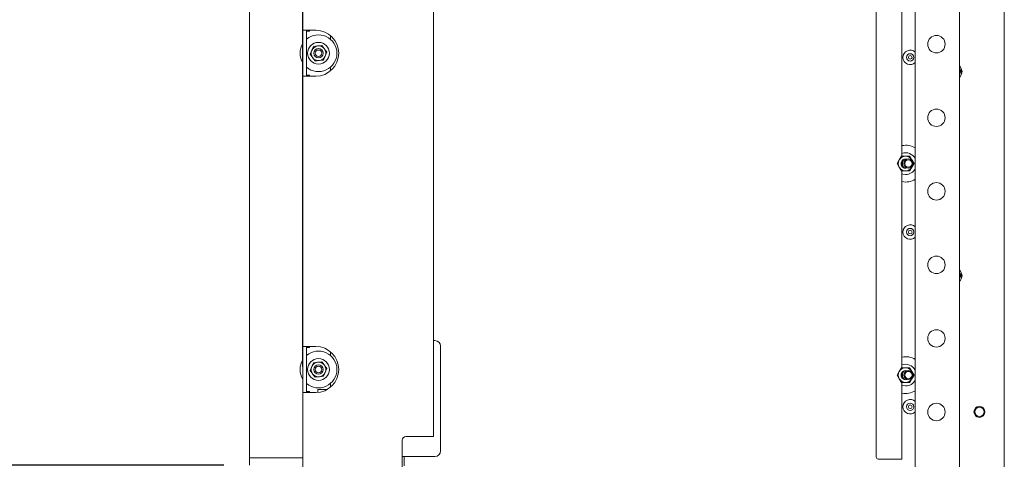
# Paper-space layout 'boven en zijaanzicht' of a CAD drawing. Units: millimetres. Extents: x 252 to 2852, y 92 to 4048.
# Drawn here: x 566 to 1102, y 1184 to 1423 of the extents above; entities that cross this region are included whole.
import ezdxf

# ---------------------------------------------------------------- set-up
doc = ezdxf.new("R2010")
doc.units = ezdxf.units.MM
doc.layers.add('DIM', color=10, linetype='Continuous')
doc.styles.add('SLDTEXTSTYLE4', font='TXT', dxfattribs={"width": 0.75})
doc.dimstyles.new('SLDDIMSTYLE2', dxfattribs={"dimtxt": 42, "dimasz": 28, "dimexe": 0, "dimexo": 0.0625, "dimgap": 10.5, "dimtad": 1, "dimdec": 0, "dimlfac": 0.7, "dimrnd": 1e-09, "dimzin": 12, "dimdsep": 46, "dimtxsty": 'SLDTEXTSTYLE4', "dimsah": 1, "dimcen": 0.09, "dimadec": 0, "dimazin": 3, "dimtfac": 1, "dimtofl": 0, "dimtmove": 0, "dimatfit": 3, "dimfxl": 0, "dimfrac": 2, "dimtolj": 1, "dimtzin": 12, "dimarcsym": 0})
doc.dimstyles.new('SLDDIMSTYLE3', dxfattribs={"dimtxt": 42, "dimasz": 28, "dimexe": 0, "dimexo": 0.0625, "dimgap": 10.5, "dimtad": 1, "dimdec": 0, "dimlfac": 0.7, "dimrnd": 1e-09, "dimzin": 12, "dimdsep": 46, "dimtxsty": 'SLDTEXTSTYLE4', "dimsah": 1, "dimcen": 0.09, "dimadec": 0, "dimazin": 3, "dimtfac": 1, "dimtmove": 0, "dimatfit": 0, "dimfxl": 0, "dimfrac": 2, "dimtolj": 1, "dimtzin": 12, "dimarcsym": 0})

# ---------------------------------------------------------------- blocks, each defined once
blk = doc.blocks.new('_D_48')
at = {"layer": 'DIM', "color": 1, "ltscale": 196}
for p, q in [((691.43, 1170.43), (691.43, 853.23)), ((720.43, 1105.93), (720.43, 853.23)), ((691.43, 867.23), (520.39, 867.23)), ((691.43, 867.23), (720.43, 867.23)), ((720.43, 867.23), (804.43, 867.23))]:
    blk.add_line(p, q, dxfattribs=at)
for points in [[(691.43, 867.23), (663.43, 870.73), (663.43, 863.73)], [(720.43, 867.23), (748.43, 863.73), (748.43, 870.73)]]:
    blk.add_solid(points, dxfattribs=at)
at = {"layer": 'DIM', "color": 1, "ltscale": 196, "insert": (520.39, 921.37), "char_height": 42, "attachment_point": 1, "style": 'SLDTEXTSTYLE4'}
blk.add_mtext('30', dxfattribs=at)
blk = doc.blocks.new('_D_49')
at = {"layer": 'DIM', "color": 1, "ltscale": 196}
for p, q in [((720.43, 1233.93), (720.43, 2213.93)), ((751.79, 1851.1), (751.79, 2213.93)), ((720.43, 2199.93), (590.67, 2199.93)), ((720.43, 2199.93), (751.79, 2199.93)), ((751.79, 2199.93), (835.79, 2199.93))]:
    blk.add_line(p, q, dxfattribs=at)
for points in [[(720.43, 2199.93), (692.43, 2203.43), (692.43, 2196.43)], [(751.79, 2199.93), (779.79, 2196.43), (779.79, 2203.43)]]:
    blk.add_solid(points, dxfattribs=at)
at = {"layer": 'DIM', "color": 1, "ltscale": 196, "insert": (590.67, 2254.07), "char_height": 42, "attachment_point": 1, "style": 'SLDTEXTSTYLE4'}
blk.add_mtext('31', dxfattribs=at)
blk = doc.blocks.new('_D_50')
at = {"layer": 'DIM', "color": 1, "ltscale": 196}
for p, q in [((720.43, 1233.93), (720.43, 2315.78)), ((840.33, 1981.9), (840.33, 2315.78)), ((720.43, 2301.78), (575.16, 2301.78)), ((720.43, 2301.78), (840.33, 2301.78))]:
    blk.add_line(p, q, dxfattribs=at)
for points in [[(720.43, 2301.78), (748.43, 2298.28), (748.43, 2305.28)], [(840.33, 2301.78), (812.33, 2305.28), (812.33, 2298.28)]]:
    blk.add_solid(points, dxfattribs=at)
at = {"layer": 'DIM', "color": 1, "ltscale": 196, "insert": (575.16, 2355.92), "char_height": 42, "attachment_point": 1, "style": 'SLDTEXTSTYLE4'}
blk.add_mtext('120', dxfattribs=at)
blk = doc.blocks.new('_D_52')
at = {"layer": 'DIM', "color": 1, "ltscale": 196}
for p, q in [((677.43, 1628.43), (292.57, 1628.43)), ((306.57, 1180.43), (306.57, 1628.43)), ((677.43, 1180.43), (292.57, 1180.43))]:
    blk.add_line(p, q, dxfattribs=at)
for points in [[(306.57, 1628.43), (303.07, 1600.43), (310.07, 1600.43)], [(306.57, 1180.43), (310.07, 1208.43), (303.07, 1208.43)]]:
    blk.add_solid(points, dxfattribs=at)
at = {"layer": 'DIM', "color": 1, "ltscale": 196, "insert": (252.43, 1362.97), "char_height": 42, "attachment_point": 1, "rotation": 90, "style": 'SLDTEXTSTYLE4'}
blk.add_mtext('448', dxfattribs=at)

psp = doc.layouts.new('boven en zijaanzicht')

# ---------------------------------------------------------------- linework, layer by layer
at = {"linetype": 'Continuous', "lineweight": 15, "ltscale": 14}
for p, q in [((791.43, 1716.93), (791.43, 1195.93)), ((691.43, 1184.43), (691.43, 1624.43)), ((1032.21, 1619.68), (1032.21, 1184.68)), ((720.43, 1563.93), (720.43, 1416.93)), ((1101.83, 1548.4), (1101.83, 1163.4)), ((1053.43, 1527.43), (1053.43, 1147.73)), ((1077.43, 1529.43), (1077.43, 1147.73)), ((1046.18, 1455.39), (1046.18, 1348.39)), ((724.03, 1416.93), (720.43, 1416.93)), ((720.43, 1391.93), (720.43, 1416.93)), ((722.43, 1391.93), (722.43, 1416.93)), ((724.03, 1416.43), (722.43, 1416.43)), ((722.93, 1416.43), (722.93, 1416.93)), ((727.43, 1416.93), (724.03, 1416.93)), ((724.03, 1416.43), (724.03, 1416.93)), ((735.43, 1414.03), (735.43, 1412.03)), ((726.15, 1408.12), (725.25, 1406)), ((728.45, 1408.4), (726.15, 1408.12)), ((730.74, 1408.68), (728.45, 1408.4)), ((725.25, 1406), (724.34, 1403.87)), ((731.7, 1400.74), (732.61, 1402.86)), ((732.61, 1402.86), (733.51, 1404.99)), ((727.12, 1400.18), (729.41, 1400.46)), ((729.41, 1400.46), (731.7, 1400.74)), ((722.43, 1392.43), (724.03, 1392.43)), ((722.93, 1391.93), (722.93, 1392.43)), ((724.03, 1391.93), (724.03, 1392.43)), ((735.43, 1396.83), (735.43, 1394.83)), ((1077.46, 1392.82), (1078.37, 1394.63)), ((720.43, 1391.93), (724.03, 1391.93)), ((720.43, 1391.93), (720.43, 1244.93)), ((727.43, 1391.93), (724.03, 1391.93)), ((1044.71, 1346.39), (1043.55, 1344.39)), ((1043.55, 1344.39), (1044.71, 1342.39)), ((1045.86, 1348.39), (1044.71, 1346.39)), ((1046.18, 1345.9), (1046.18, 1342.88)), ((1051.64, 1346.39), (1050.48, 1348.39)), ((1052.79, 1344.39), (1051.64, 1346.39)), ((1051.64, 1342.39), (1052.79, 1344.39)), ((1044.71, 1342.39), (1045.86, 1340.39)), ((1046.18, 1340.39), (1046.18, 1233.39)), ((1050.48, 1340.39), (1051.64, 1342.39)), ((1077.46, 1281.82), (1078.37, 1283.63)), ((791.43, 1248.14), (792.25, 1248.14)), ((724.03, 1244.93), (720.43, 1244.93)), ((720.43, 1219.93), (720.43, 1244.93)), ((722.43, 1219.93), (722.43, 1244.93)), ((724.03, 1244.43), (722.43, 1244.43)), ((722.93, 1244.43), (722.93, 1244.93)), ((724.03, 1244.93), (727.43, 1244.93)), ((724.03, 1244.43), (724.03, 1244.93)), ((795.25, 1245.14), (795.25, 1188.14)), ((735.43, 1242.03), (735.43, 1240.03)), ((725.25, 1234), (724.34, 1231.87)), ((726.15, 1236.12), (725.25, 1234)), ((728.45, 1236.4), (726.15, 1236.12)), ((730.74, 1236.68), (728.45, 1236.4)), ((732.61, 1230.86), (733.51, 1232.99)), ((1044.71, 1231.39), (1043.55, 1229.39)), ((1045.86, 1233.39), (1044.71, 1231.39)), ((1051.64, 1231.39), (1050.48, 1233.39)), ((1052.79, 1229.39), (1051.64, 1231.39)), ((727.12, 1228.18), (729.41, 1228.46)), ((729.41, 1228.46), (731.7, 1228.74)), ((731.7, 1228.74), (732.61, 1230.86)), ((1043.55, 1229.39), (1044.71, 1227.39)), ((1044.71, 1227.39), (1045.86, 1225.39)), ((1046.18, 1230.9), (1046.18, 1227.88)), ((1050.48, 1225.39), (1051.64, 1227.39)), ((1051.64, 1227.39), (1052.79, 1229.39)), ((728.48, 1219.97), (728.48, 1221.44)), ((728.68, 1221.64), (733.74, 1221.64)), ((735.43, 1224.83), (735.43, 1222.83)), ((1046.18, 1225.39), (1046.18, 1183.68)), ((720.43, 1219.93), (720.43, 1119.93)), ((720.43, 1219.93), (724.03, 1219.93)), ((722.43, 1220.43), (724.03, 1220.43)), ((722.93, 1219.93), (722.93, 1220.43)), ((724.03, 1219.93), (724.03, 1220.43)), ((727.43, 1219.93), (724.03, 1219.93)), ((774.43, 1193.93), (774.43, 1121.93)), ((787.83, 1195.93), (776.43, 1195.93)), ((787.83, 1195.93), (791.43, 1195.93)), ((720.43, 1184.43), (691.43, 1184.43)), ((691.43, 1180.43), (691.43, 1184.43)), ((792.25, 1185.14), (774.43, 1185.14)), ((775.43, 1185.14), (775.43, 1179.95)), ((1044.04, 1183.68), (1033.21, 1183.68)), ((1046.18, 1183.68), (1044.04, 1183.68)), ((1046.18, 1183.68), (1046.18, 1183.68))]:
    psp.add_line(p, q, dxfattribs=at)
at = {"linetype": 'Continuous', "lineweight": 15, "ltscale": 14, "flags": 128}
for points in [[(1046.18, 1338.84), (1046.7, 1338.68), (1048.17, 1338.49)], [(1046.18, 1223.84), (1046.7, 1223.68), (1048.17, 1223.49)]]:
    psp.add_lwpolyline(points, dxfattribs=at)
at = {"linetype": 'Continuous', "lineweight": 15, "ltscale": 196}
for centre, radius in [((1064.93, 1409.33), 4.75), ((728.93, 1404.43), 5.9), ((728.93, 1404.43), 2.5), ((728.93, 1404.43), 1.75), ((1050.68, 1402.18), 2), ((1050.68, 1402.18), 1), ((1064.93, 1369.33), 4.75), ((1049.68, 1344.43), 2.5), ((1049.68, 1344.43), 2), ((1064.93, 1329.33), 4.75), ((1050.68, 1307.18), 2), ((1050.68, 1307.18), 1), ((1064.93, 1289.33), 4.75), ((1064.93, 1249.33), 4.75), ((728.93, 1232.43), 5.9), ((728.93, 1232.43), 2.5), ((728.93, 1232.43), 1.75), ((1049.68, 1229.43), 2.5), ((1049.68, 1229.43), 2), ((1050.68, 1212.18), 2), ((1050.68, 1212.18), 1), ((1064.93, 1209.33), 4.75), ((1088.33, 1209.4), 3), ((1088.33, 1209.4), 2.5)]:
    psp.add_circle(centre, radius, dxfattribs=at)
for centre, radius, start, end in [((728.93, 1404.43), 10, 0, 130.5416), ((727.43, 1404.43), 12.5, 270, 90), ((728.93, 1404.43), 10, 148.2117, 211.7883), ((728.93, 1404.43), 4, 96.9228, 156.9228), ((728.93, 1404.43), 4, 36.9228, 96.9228), ((728.93, 1404.43), 10, 229.4584, 0), ((728.93, 1404.43), 4, 156.9228, 216.9228), ((728.93, 1404.43), 4, 276.9228, 336.9228), ((728.93, 1404.43), 4, 336.9228, 36.9228), ((1050.68, 1402.18), 3.95, 45.8769, 180), ((728.93, 1404.43), 4, 216.9228, 276.9228), ((1050.68, 1402.18), 3.95, 180, 314.1231), ((1074.33, 1394.4), 4.4, 314.6764, 45.3236), ((1074.33, 1394.4), 3.5, 333.2313, 27.8835), ((1075.83, 1394.4), 3, 334.3045, 25.6955), ((1048.17, 1344.39), 10, 58.2966, 101.5065), ((1048.17, 1344.39), 5.9, 27.0368, 109.7611), ((1048.17, 1344.39), 4, 150, 210), ((1048.17, 1344.39), 4, 90, 150), ((1048.17, 1344.39), 2.5, 73.9792, 289.0322), ((1049.68, 1344.43), 3.25, 133.7486, 180), ((1049.68, 1344.43), 3.25, 180, 229.2629), ((1048.17, 1344.39), 4, 30, 90), ((1048.17, 1344.39), 4, 5.458, 30), ((1048.17, 1344.39), 4, 330, 357.5534), ((1048.17, 1344.39), 4, 210, 270), ((1048.17, 1344.39), 4, 270, 330), ((1048.17, 1344.39), 5.9, 270, 332.9632), ((1048.17, 1344.39), 10, 258.4935, 301.7034), ((1050.68, 1307.18), 3.95, 45.8769, 180), ((1050.68, 1307.18), 3.95, 180, 314.1231), ((1074.33, 1283.4), 4.4, 314.6764, 45.3236), ((1074.33, 1283.4), 3.5, 333.2313, 27.8835), ((1075.83, 1283.4), 3, 334.3045, 25.6955), ((792.25, 1245.14), 3, 0, 90), ((728.93, 1232.43), 10, 0, 130.5416), ((727.43, 1232.43), 12.5, 270, 90), ((728.93, 1232.43), 10, 148.2117, 211.7883), ((1048.17, 1229.39), 10, 58.2966, 101.5065), ((728.93, 1232.43), 10, 229.4584, 0), ((728.93, 1232.43), 4, 156.9228, 216.9228), ((728.93, 1232.43), 4, 96.9228, 156.9228), ((728.93, 1232.43), 4, 36.9228, 96.9228), ((728.93, 1232.43), 4, 336.9228, 36.9228), ((1048.17, 1229.39), 4, 150, 210), ((1048.17, 1229.39), 4, 90, 150), ((1048.17, 1229.39), 2.5, 73.9792, 289.0322), ((1048.17, 1229.39), 5.9, 27.0368, 109.7611), ((1049.68, 1229.43), 3.25, 133.7486, 180), ((1048.17, 1229.39), 4, 30, 90), ((1048.17, 1229.39), 4, 5.458, 30), ((728.93, 1232.43), 4, 216.9228, 276.9228), ((728.93, 1232.43), 4, 276.9228, 336.9228), ((1048.17, 1229.39), 4, 210, 270), ((1049.68, 1229.43), 3.25, 180, 229.2629), ((1048.17, 1229.39), 4, 270, 330), ((1048.17, 1229.39), 5.9, 270, 332.9632), ((1048.17, 1229.39), 4, 330, 357.5535), ((728.68, 1221.44), 0.2, 90, 180), ((1048.17, 1229.39), 10, 258.4935, 301.7034), ((1050.68, 1212.18), 3.95, 45.8769, 180), ((1050.68, 1212.18), 3.95, 180, 314.1231), ((776.43, 1193.93), 2, 90, 180), ((792.25, 1188.14), 3, 270, 0), ((1033.21, 1184.68), 0.999, 179.9302, 269.93)]:
    psp.add_arc(centre, radius, start, end, dxfattribs=at)
at = {"linetype": 'Continuous', "lineweight": 15, "ltscale": 14}
for points, knots in [([(732.13, 1406.83), (731.77, 1407.31), (731.3, 1407.93), (730.84, 1408.54), (730.74, 1408.68)], [0, 0, 0, 0, 0.773629, 1, 1, 1, 1]), ([(724.34, 1403.87), (724.45, 1403.74), (724.9, 1403.13), (725.37, 1402.51), (725.73, 1402.03)], [0, 0, 0, 0, 0.226371, 1, 1, 1, 1]), ([(733.51, 1404.99), (733.49, 1405.01), (733.04, 1405.62), (732.57, 1406.24), (732.13, 1406.83)], [0, 0, 0, 0, 0.0421418, 1, 1, 1, 1]), ([(725.73, 1402.03), (726.18, 1401.43), (726.64, 1400.82), (727.1, 1400.21), (727.12, 1400.18)], [0, 0, 0, 0, 0.957858, 1, 1, 1, 1]), ([(1078.37, 1394.63), (1078.28, 1394.77), (1077.96, 1395.24), (1077.65, 1395.72), (1077.43, 1396.06)], [0, 0, 0, 0, 0.293035, 1, 1, 1, 1]), ([(1048.17, 1348.39), (1047.43, 1348.39), (1046.66, 1348.39), (1045.89, 1348.39), (1045.86, 1348.39)], [0, 0, 0, 0, 0.957858, 1, 1, 1, 1]), ([(1050.48, 1348.39), (1050.31, 1348.39), (1049.55, 1348.39), (1048.77, 1348.39), (1048.17, 1348.39)], [0, 0, 0, 0, 0.226371, 1, 1, 1, 1]), ([(1045.86, 1340.39), (1045.89, 1340.39), (1046.66, 1340.39), (1047.43, 1340.39), (1048.17, 1340.39)], [0, 0, 0, 0, 0.042142, 1, 1, 1, 1]), ([(1048.17, 1340.39), (1048.77, 1340.39), (1049.55, 1340.39), (1050.31, 1340.39), (1050.48, 1340.39)], [0, 0, 0, 0, 0.773629, 1, 1, 1, 1]), ([(1078.37, 1283.63), (1078.28, 1283.77), (1077.96, 1284.24), (1077.65, 1284.72), (1077.43, 1285.06)], [0, 0, 0, 0, 0.293035, 1, 1, 1, 1]), ([(724.34, 1231.87), (724.45, 1231.74), (724.9, 1231.13), (725.37, 1230.51), (725.73, 1230.03)], [0, 0, 0, 0, 0.226371, 1, 1, 1, 1]), ([(732.13, 1234.83), (731.77, 1235.31), (731.3, 1235.93), (730.84, 1236.54), (730.74, 1236.68)], [0, 0, 0, 0, 0.773629, 1, 1, 1, 1]), ([(733.51, 1232.99), (733.49, 1233.01), (733.04, 1233.62), (732.57, 1234.24), (732.13, 1234.83)], [0, 0, 0, 0, 0.042142, 1, 1, 1, 1]), ([(1048.17, 1233.39), (1047.43, 1233.39), (1046.66, 1233.39), (1045.89, 1233.39), (1045.86, 1233.39)], [0, 0, 0, 0, 0.957858, 1, 1, 1, 1]), ([(1050.48, 1233.39), (1050.31, 1233.39), (1049.55, 1233.39), (1048.77, 1233.39), (1048.17, 1233.39)], [0, 0, 0, 0, 0.226371, 1, 1, 1, 1]), ([(725.73, 1230.03), (726.18, 1229.43), (726.64, 1228.82), (727.1, 1228.21), (727.12, 1228.18)], [0, 0, 0, 0, 0.957858, 1, 1, 1, 1]), ([(1045.86, 1225.39), (1045.89, 1225.39), (1046.66, 1225.39), (1047.43, 1225.39), (1048.17, 1225.39)], [0, 0, 0, 0, 0.042142, 1, 1, 1, 1]), ([(1048.17, 1225.39), (1048.77, 1225.39), (1049.55, 1225.39), (1050.31, 1225.39), (1050.48, 1225.39)], [0, 0, 0, 0, 0.773629, 1, 1, 1, 1])]:
    psp.add_open_spline(points, degree=3, knots=knots, dxfattribs=at)

# ---------------------------------------------------------------- dimensions: what is measured, and where the dimension line sits
at = {"layer": 'DIM', "color": 1, "ltscale": 14}
for base, p1, p2, dimstyle, picture, middle in [((840.33, 2301.78), (720.43, 1219.93), (840.33, 1967.9), 'SLDDIMSTYLE2', '_D_50', (621.71, 2301.78)), ((751.79, 2199.93), (720.43, 1219.93), (751.79, 1837.1), 'SLDDIMSTYLE3', '_D_49', (621.71, 2199.93)), ((720.43, 867.23), (691.43, 1184.43), (720.43, 1119.93), 'SLDDIMSTYLE3', '_D_48', (551.43, 867.23))]:
    dim = psp.add_linear_dim(base=base, p1=p1, p2=p2, dimstyle=dimstyle, dxfattribs=at)
    dim.commit()
    dim.dimension.update_dxf_attribs({"geometry": picture, "text_midpoint": middle, "dimtype": 160})
dim = psp.add_linear_dim(base=(306.57, 1628.43), p1=(691.43, 1180.43), p2=(691.43, 1628.43), angle=90, dimstyle='SLDDIMSTYLE2', dxfattribs=at)
dim.commit()
dim.dimension.update_dxf_attribs({"geometry": '_D_52', "text_midpoint": (306.57, 1409.52), "dimtype": 160})

doc.saveas('drawing.dxf')
